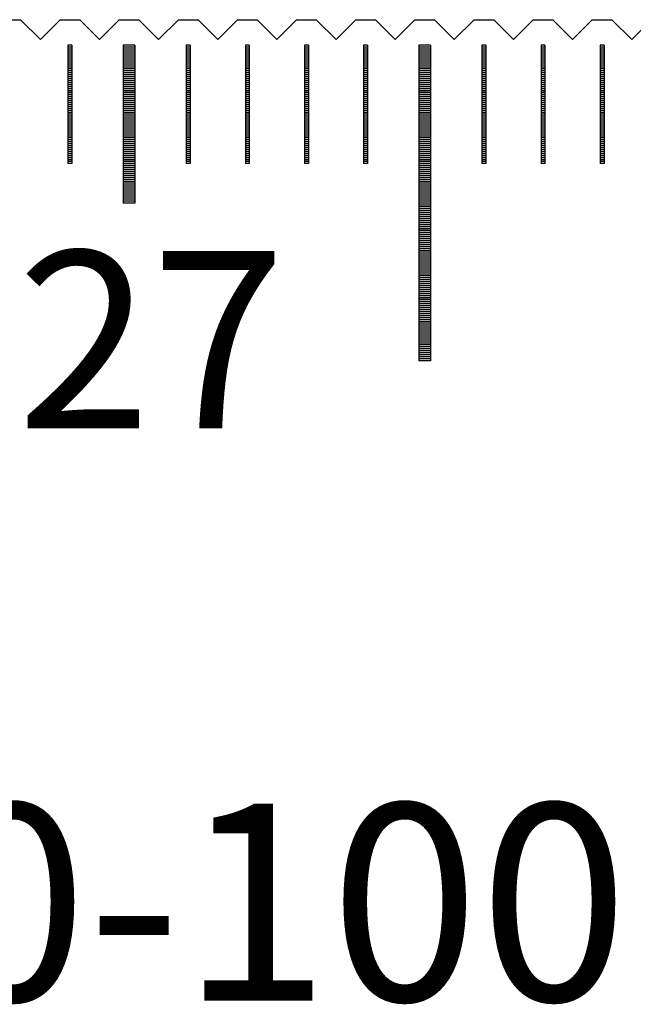
# Model space of a CAD drawing. Units: millimetres. Extents: x 1340 to 2246, y -10778 to -10141.
# Drawn here: x 2055 to 2071, y -10588 to -10563 of the extents above; entities that cross this region are included whole.
import ezdxf

# ---------------------------------------------------------------- set-up
doc = ezdxf.new("R2010")
doc.units = ezdxf.units.MM
for name, color, linetype in [('01', 4, 'Continuous'), ('H', 2, 'Continuous'), ('TXT', 3, 'Continuous'), ('W', 7, 'Continuous')]:
    doc.layers.add(name, color=color, linetype=linetype)
doc.styles.add('TXT-1', font='txt.shx', dxfattribs={"width": 0.9, "bigfont": 'chineset.shx'})

# ---------------------------------------------------------------- blocks, each defined once
blk = doc.blocks.new('A$C55BF2CE5')
at = {"layer": '01'}
for p, q in [((269.85, 49.35), (269.85, 45.35)), ((270.15, 49.35), (269.85, 49.35)), ((270.15, 49.35), (270.15, 45.35)), ((277.35, 49.35), (277.35, 41.35)), ((277.65, 49.35), (277.35, 49.35)), ((277.65, 49.35), (277.65, 41.35)), ((270.15, 45.35), (269.85, 45.35)), ((277.65, 41.35), (277.35, 41.35))]:
    blk.add_line(p, q, dxfattribs=at)
at = {"layer": 'H'}
for p, q in [((268.55, 49.3), (268.45, 49.3)), ((268.55, 49.25), (268.45, 49.25)), ((268.55, 49.2), (268.45, 49.2)), ((270.15, 49.3), (269.85, 49.3)), ((270.15, 49.25), (269.85, 49.25)), ((270.15, 49.2), (269.85, 49.2)), ((271.55, 49.3), (271.45, 49.3)), ((271.55, 49.25), (271.45, 49.25)), ((271.55, 49.2), (271.45, 49.2)), ((273.05, 49.3), (272.95, 49.3)), ((273.05, 49.25), (272.95, 49.25)), ((273.05, 49.2), (272.95, 49.2)), ((274.55, 49.3), (274.45, 49.3)), ((274.55, 49.25), (274.45, 49.25)), ((274.55, 49.2), (274.45, 49.2)), ((276.05, 49.3), (275.95, 49.3)), ((276.05, 49.25), (275.95, 49.25)), ((276.05, 49.2), (275.95, 49.2)), ((277.65, 49.3), (277.35, 49.3)), ((277.65, 49.25), (277.35, 49.25)), ((277.65, 49.2), (277.35, 49.2)), ((279.05, 49.3), (278.95, 49.3)), ((279.05, 49.25), (278.95, 49.25)), ((279.05, 49.2), (278.95, 49.2)), ((280.55, 49.3), (280.45, 49.3)), ((280.55, 49.25), (280.45, 49.25)), ((280.55, 49.2), (280.45, 49.2)), ((282.05, 49.3), (281.95, 49.3)), ((282.05, 49.25), (281.95, 49.25)), ((282.05, 49.2), (281.95, 49.2)), ((268.55, 49.15), (268.45, 49.15)), ((268.55, 49.1), (268.45, 49.1)), ((268.55, 49.05), (268.45, 49.05)), ((268.55, 49), (268.45, 49)), ((268.55, 48.95), (268.45, 48.95)), ((270.15, 49.15), (269.85, 49.15)), ((270.15, 49.1), (269.85, 49.1)), ((270.15, 49.05), (269.85, 49.05)), ((270.15, 49), (269.85, 49)), ((270.15, 48.95), (269.85, 48.95)), ((271.55, 49.15), (271.45, 49.15)), ((271.55, 49.1), (271.45, 49.1)), ((271.55, 49.05), (271.45, 49.05)), ((271.55, 49), (271.45, 49)), ((271.55, 48.95), (271.45, 48.95)), ((273.05, 49.15), (272.95, 49.15)), ((273.05, 49.1), (272.95, 49.1)), ((273.05, 49.05), (272.95, 49.05)), ((273.05, 49), (272.95, 49)), ((273.05, 48.95), (272.95, 48.95)), ((274.55, 49.15), (274.45, 49.15)), ((274.55, 49.1), (274.45, 49.1)), ((274.55, 49.05), (274.45, 49.05)), ((274.55, 49), (274.45, 49)), ((274.55, 48.95), (274.45, 48.95)), ((276.05, 49.15), (275.95, 49.15)), ((276.05, 49.1), (275.95, 49.1)), ((276.05, 49.05), (275.95, 49.05)), ((276.05, 49), (275.95, 49)), ((276.05, 48.95), (275.95, 48.95)), ((277.65, 49.15), (277.35, 49.15)), ((277.65, 49.1), (277.35, 49.1)), ((277.65, 49.05), (277.35, 49.05)), ((277.65, 49), (277.35, 49)), ((277.65, 48.95), (277.35, 48.95)), ((279.05, 49.15), (278.95, 49.15)), ((279.05, 49.1), (278.95, 49.1)), ((279.05, 49.05), (278.95, 49.05)), ((279.05, 49), (278.95, 49)), ((279.05, 48.95), (278.95, 48.95)), ((280.55, 49.15), (280.45, 49.15)), ((280.55, 49.1), (280.45, 49.1)), ((280.55, 49.05), (280.45, 49.05)), ((280.55, 49), (280.45, 49)), ((280.55, 48.95), (280.45, 48.95)), ((282.05, 49.15), (281.95, 49.15)), ((282.05, 49.1), (281.95, 49.1)), ((282.05, 49.05), (281.95, 49.05)), ((282.05, 49), (281.95, 49)), ((282.05, 48.95), (281.95, 48.95)), ((268.55, 48.9), (268.45, 48.9)), ((268.55, 48.85), (268.45, 48.85)), ((268.55, 48.8), (268.45, 48.8)), ((268.55, 48.75), (268.45, 48.75)), ((268.55, 48.7), (268.45, 48.7)), ((270.15, 48.9), (269.85, 48.9)), ((270.15, 48.85), (269.85, 48.85)), ((270.15, 48.8), (269.85, 48.8)), ((270.15, 48.75), (269.85, 48.75)), ((270.15, 48.7), (269.85, 48.7)), ((271.55, 48.9), (271.45, 48.9)), ((271.55, 48.85), (271.45, 48.85)), ((271.55, 48.8), (271.45, 48.8)), ((271.55, 48.75), (271.45, 48.75)), ((271.55, 48.7), (271.45, 48.7)), ((273.05, 48.9), (272.95, 48.9)), ((273.05, 48.85), (272.95, 48.85)), ((273.05, 48.8), (272.95, 48.8)), ((273.05, 48.75), (272.95, 48.75)), ((273.05, 48.7), (272.95, 48.7)), ((274.55, 48.9), (274.45, 48.9)), ((274.55, 48.85), (274.45, 48.85)), ((274.55, 48.8), (274.45, 48.8)), ((274.55, 48.75), (274.45, 48.75)), ((274.55, 48.7), (274.45, 48.7)), ((276.05, 48.9), (275.95, 48.9)), ((276.05, 48.85), (275.95, 48.85)), ((276.05, 48.8), (275.95, 48.8)), ((276.05, 48.75), (275.95, 48.75)), ((276.05, 48.7), (275.95, 48.7)), ((277.65, 48.9), (277.35, 48.9)), ((277.65, 48.85), (277.35, 48.85)), ((277.65, 48.8), (277.35, 48.8)), ((277.65, 48.75), (277.35, 48.75)), ((277.65, 48.7), (277.35, 48.7)), ((279.05, 48.9), (278.95, 48.9)), ((279.05, 48.85), (278.95, 48.85)), ((279.05, 48.8), (278.95, 48.8)), ((279.05, 48.75), (278.95, 48.75)), ((279.05, 48.7), (278.95, 48.7)), ((280.55, 48.9), (280.45, 48.9)), ((280.55, 48.85), (280.45, 48.85)), ((280.55, 48.8), (280.45, 48.8)), ((280.55, 48.75), (280.45, 48.75)), ((280.55, 48.7), (280.45, 48.7)), ((282.05, 48.9), (281.95, 48.9)), ((282.05, 48.85), (281.95, 48.85)), ((282.05, 48.8), (281.95, 48.8)), ((282.05, 48.75), (281.95, 48.75)), ((282.05, 48.7), (281.95, 48.7)), ((268.55, 48.65), (268.45, 48.65)), ((268.55, 48.6), (268.45, 48.6)), ((268.55, 48.55), (268.45, 48.55)), ((268.55, 48.5), (268.45, 48.5)), ((268.55, 48.45), (268.45, 48.45)), ((270.15, 48.65), (269.85, 48.65)), ((270.15, 48.6), (269.85, 48.6)), ((270.15, 48.55), (269.85, 48.55)), ((270.15, 48.5), (269.85, 48.5)), ((270.15, 48.45), (269.85, 48.45)), ((271.55, 48.65), (271.45, 48.65)), ((271.55, 48.6), (271.45, 48.6)), ((271.55, 48.55), (271.45, 48.55)), ((271.55, 48.5), (271.45, 48.5)), ((271.55, 48.45), (271.45, 48.45)), ((273.05, 48.65), (272.95, 48.65)), ((273.05, 48.6), (272.95, 48.6)), ((273.05, 48.55), (272.95, 48.55)), ((273.05, 48.5), (272.95, 48.5)), ((273.05, 48.45), (272.95, 48.45)), ((274.55, 48.65), (274.45, 48.65)), ((274.55, 48.6), (274.45, 48.6)), ((274.55, 48.55), (274.45, 48.55)), ((274.55, 48.5), (274.45, 48.5)), ((274.55, 48.45), (274.45, 48.45)), ((276.05, 48.65), (275.95, 48.65)), ((276.05, 48.6), (275.95, 48.6)), ((276.05, 48.55), (275.95, 48.55)), ((276.05, 48.5), (275.95, 48.5)), ((276.05, 48.45), (275.95, 48.45)), ((277.65, 48.65), (277.35, 48.65)), ((277.65, 48.6), (277.35, 48.6)), ((277.65, 48.55), (277.35, 48.55)), ((277.65, 48.5), (277.35, 48.5)), ((277.65, 48.45), (277.35, 48.45)), ((279.05, 48.65), (278.95, 48.65)), ((279.05, 48.6), (278.95, 48.6)), ((279.05, 48.55), (278.95, 48.55)), ((279.05, 48.5), (278.95, 48.5)), ((279.05, 48.45), (278.95, 48.45)), ((280.55, 48.65), (280.45, 48.65)), ((280.55, 48.6), (280.45, 48.6)), ((280.55, 48.55), (280.45, 48.55)), ((280.55, 48.5), (280.45, 48.5)), ((280.55, 48.45), (280.45, 48.45)), ((282.05, 48.65), (281.95, 48.65)), ((282.05, 48.6), (281.95, 48.6)), ((282.05, 48.55), (281.95, 48.55)), ((282.05, 48.5), (281.95, 48.5)), ((282.05, 48.45), (281.95, 48.45)), ((268.55, 48.4), (268.45, 48.4)), ((268.55, 48.35), (268.45, 48.35)), ((268.55, 48.3), (268.45, 48.3)), ((268.55, 48.25), (268.45, 48.25)), ((268.55, 48.2), (268.45, 48.2)), ((270.15, 48.4), (269.85, 48.4)), ((270.15, 48.35), (269.85, 48.35)), ((270.15, 48.3), (269.85, 48.3)), ((270.15, 48.25), (269.85, 48.25)), ((270.15, 48.2), (269.85, 48.2)), ((271.55, 48.4), (271.45, 48.4)), ((271.55, 48.35), (271.45, 48.35)), ((271.55, 48.3), (271.45, 48.3)), ((271.55, 48.25), (271.45, 48.25)), ((271.55, 48.2), (271.45, 48.2)), ((273.05, 48.4), (272.95, 48.4)), ((273.05, 48.35), (272.95, 48.35)), ((273.05, 48.3), (272.95, 48.3)), ((273.05, 48.25), (272.95, 48.25)), ((273.05, 48.2), (272.95, 48.2)), ((274.55, 48.4), (274.45, 48.4)), ((274.55, 48.35), (274.45, 48.35)), ((274.55, 48.3), (274.45, 48.3)), ((274.55, 48.25), (274.45, 48.25)), ((274.55, 48.2), (274.45, 48.2)), ((276.05, 48.4), (275.95, 48.4)), ((276.05, 48.35), (275.95, 48.35)), ((276.05, 48.3), (275.95, 48.3)), ((276.05, 48.25), (275.95, 48.25)), ((276.05, 48.2), (275.95, 48.2)), ((277.65, 48.4), (277.35, 48.4)), ((277.65, 48.35), (277.35, 48.35)), ((277.65, 48.3), (277.35, 48.3)), ((277.65, 48.25), (277.35, 48.25)), ((277.65, 48.2), (277.35, 48.2)), ((279.05, 48.4), (278.95, 48.4)), ((279.05, 48.35), (278.95, 48.35)), ((279.05, 48.3), (278.95, 48.3)), ((279.05, 48.25), (278.95, 48.25)), ((279.05, 48.2), (278.95, 48.2)), ((280.55, 48.4), (280.45, 48.4)), ((280.55, 48.35), (280.45, 48.35)), ((280.55, 48.3), (280.45, 48.3)), ((280.55, 48.25), (280.45, 48.25)), ((280.55, 48.2), (280.45, 48.2)), ((282.05, 48.4), (281.95, 48.4)), ((282.05, 48.35), (281.95, 48.35)), ((282.05, 48.3), (281.95, 48.3)), ((282.05, 48.25), (281.95, 48.25)), ((282.05, 48.2), (281.95, 48.2)), ((268.55, 48.15), (268.45, 48.15)), ((268.55, 48.1), (268.45, 48.1)), ((268.55, 48.05), (268.45, 48.05)), ((268.55, 48), (268.45, 48)), ((268.55, 47.95), (268.45, 47.95)), ((270.15, 48.15), (269.85, 48.15)), ((270.15, 48.1), (269.85, 48.1)), ((270.15, 48.05), (269.85, 48.05)), ((270.15, 48), (269.85, 48)), ((270.15, 47.95), (269.85, 47.95)), ((271.55, 48.15), (271.45, 48.15)), ((271.55, 48.1), (271.45, 48.1)), ((271.55, 48.05), (271.45, 48.05)), ((271.55, 48), (271.45, 48)), ((271.55, 47.95), (271.45, 47.95)), ((273.05, 48.15), (272.95, 48.15)), ((273.05, 48.1), (272.95, 48.1)), ((273.05, 48.05), (272.95, 48.05)), ((273.05, 48), (272.95, 48)), ((273.05, 47.95), (272.95, 47.95)), ((274.55, 48.15), (274.45, 48.15)), ((274.55, 48.1), (274.45, 48.1)), ((274.55, 48.05), (274.45, 48.05)), ((274.55, 48), (274.45, 48)), ((274.55, 47.95), (274.45, 47.95)), ((276.05, 48.15), (275.95, 48.15)), ((276.05, 48.1), (275.95, 48.1)), ((276.05, 48.05), (275.95, 48.05)), ((276.05, 48), (275.95, 48)), ((276.05, 47.95), (275.95, 47.95)), ((277.65, 48.15), (277.35, 48.15)), ((277.65, 48.1), (277.35, 48.1)), ((277.65, 48.05), (277.35, 48.05)), ((277.65, 48), (277.35, 48)), ((277.65, 47.95), (277.35, 47.95)), ((279.05, 48.15), (278.95, 48.15)), ((279.05, 48.1), (278.95, 48.1)), ((279.05, 48.05), (278.95, 48.05)), ((279.05, 48), (278.95, 48)), ((279.05, 47.95), (278.95, 47.95)), ((280.55, 48.15), (280.45, 48.15)), ((280.55, 48.1), (280.45, 48.1)), ((280.55, 48.05), (280.45, 48.05)), ((280.55, 48), (280.45, 48)), ((280.55, 47.95), (280.45, 47.95)), ((282.05, 48.15), (281.95, 48.15)), ((282.05, 48.1), (281.95, 48.1)), ((282.05, 48.05), (281.95, 48.05)), ((282.05, 48), (281.95, 48)), ((282.05, 47.95), (281.95, 47.95)), ((268.55, 47.9), (268.45, 47.9)), ((268.55, 47.85), (268.45, 47.85)), ((268.55, 47.8), (268.45, 47.8)), ((268.55, 47.75), (268.45, 47.75)), ((268.55, 47.7), (268.45, 47.7)), ((270.15, 47.9), (269.85, 47.9)), ((270.15, 47.85), (269.85, 47.85)), ((270.15, 47.8), (269.85, 47.8)), ((270.15, 47.75), (269.85, 47.75)), ((270.15, 47.7), (269.85, 47.7)), ((271.55, 47.9), (271.45, 47.9)), ((271.55, 47.85), (271.45, 47.85)), ((271.55, 47.8), (271.45, 47.8)), ((271.55, 47.75), (271.45, 47.75)), ((271.55, 47.7), (271.45, 47.7)), ((273.05, 47.9), (272.95, 47.9)), ((273.05, 47.85), (272.95, 47.85)), ((273.05, 47.8), (272.95, 47.8)), ((273.05, 47.75), (272.95, 47.75)), ((273.05, 47.7), (272.95, 47.7)), ((274.55, 47.9), (274.45, 47.9)), ((274.55, 47.85), (274.45, 47.85)), ((274.55, 47.8), (274.45, 47.8)), ((274.55, 47.75), (274.45, 47.75)), ((274.55, 47.7), (274.45, 47.7)), ((276.05, 47.9), (275.95, 47.9)), ((276.05, 47.85), (275.95, 47.85)), ((276.05, 47.8), (275.95, 47.8)), ((276.05, 47.75), (275.95, 47.75)), ((276.05, 47.7), (275.95, 47.7)), ((277.65, 47.9), (277.35, 47.9)), ((277.65, 47.85), (277.35, 47.85)), ((277.65, 47.8), (277.35, 47.8)), ((277.65, 47.75), (277.35, 47.75)), ((277.65, 47.7), (277.35, 47.7)), ((279.05, 47.9), (278.95, 47.9)), ((279.05, 47.85), (278.95, 47.85)), ((279.05, 47.8), (278.95, 47.8)), ((279.05, 47.75), (278.95, 47.75)), ((279.05, 47.7), (278.95, 47.7)), ((280.55, 47.9), (280.45, 47.9)), ((280.55, 47.85), (280.45, 47.85)), ((280.55, 47.8), (280.45, 47.8)), ((280.55, 47.75), (280.45, 47.75)), ((280.55, 47.7), (280.45, 47.7)), ((282.05, 47.9), (281.95, 47.9)), ((282.05, 47.85), (281.95, 47.85)), ((282.05, 47.8), (281.95, 47.8)), ((282.05, 47.75), (281.95, 47.75)), ((282.05, 47.7), (281.95, 47.7)), ((268.55, 47.65), (268.45, 47.65)), ((268.55, 47.6), (268.45, 47.6)), ((268.55, 47.55), (268.45, 47.55)), ((268.55, 47.5), (268.45, 47.5)), ((268.55, 47.45), (268.45, 47.45)), ((270.15, 47.65), (269.85, 47.65)), ((270.15, 47.6), (269.85, 47.6)), ((270.15, 47.55), (269.85, 47.55)), ((270.15, 47.5), (269.85, 47.5)), ((270.15, 47.45), (269.85, 47.45)), ((271.55, 47.65), (271.45, 47.65)), ((271.55, 47.6), (271.45, 47.6)), ((271.55, 47.55), (271.45, 47.55)), ((271.55, 47.5), (271.45, 47.5)), ((271.55, 47.45), (271.45, 47.45)), ((273.05, 47.65), (272.95, 47.65)), ((273.05, 47.6), (272.95, 47.6)), ((273.05, 47.55), (272.95, 47.55)), ((273.05, 47.5), (272.95, 47.5)), ((273.05, 47.45), (272.95, 47.45)), ((274.55, 47.65), (274.45, 47.65)), ((274.55, 47.6), (274.45, 47.6)), ((274.55, 47.55), (274.45, 47.55)), ((274.55, 47.5), (274.45, 47.5)), ((274.55, 47.45), (274.45, 47.45)), ((276.05, 47.65), (275.95, 47.65)), ((276.05, 47.6), (275.95, 47.6)), ((276.05, 47.55), (275.95, 47.55)), ((276.05, 47.5), (275.95, 47.5)), ((276.05, 47.45), (275.95, 47.45)), ((277.65, 47.65), (277.35, 47.65)), ((277.65, 47.6), (277.35, 47.6)), ((277.65, 47.55), (277.35, 47.55)), ((277.65, 47.5), (277.35, 47.5)), ((277.65, 47.45), (277.35, 47.45)), ((279.05, 47.65), (278.95, 47.65)), ((279.05, 47.6), (278.95, 47.6)), ((279.05, 47.55), (278.95, 47.55)), ((279.05, 47.5), (278.95, 47.5)), ((279.05, 47.45), (278.95, 47.45)), ((280.55, 47.65), (280.45, 47.65)), ((280.55, 47.6), (280.45, 47.6)), ((280.55, 47.55), (280.45, 47.55)), ((280.55, 47.5), (280.45, 47.5)), ((280.55, 47.45), (280.45, 47.45)), ((282.05, 47.65), (281.95, 47.65)), ((282.05, 47.6), (281.95, 47.6)), ((282.05, 47.55), (281.95, 47.55)), ((282.05, 47.5), (281.95, 47.5)), ((282.05, 47.45), (281.95, 47.45)), ((268.55, 47.4), (268.45, 47.4)), ((268.55, 47.35), (268.45, 47.35)), ((268.55, 47.3), (268.45, 47.3)), ((268.55, 47.25), (268.45, 47.25)), ((268.55, 47.2), (268.45, 47.2)), ((270.15, 47.4), (269.85, 47.4)), ((270.15, 47.35), (269.85, 47.35)), ((270.15, 47.3), (269.85, 47.3)), ((270.15, 47.25), (269.85, 47.25)), ((270.15, 47.2), (269.85, 47.2)), ((271.55, 47.4), (271.45, 47.4)), ((271.55, 47.35), (271.45, 47.35)), ((271.55, 47.3), (271.45, 47.3)), ((271.55, 47.25), (271.45, 47.25)), ((271.55, 47.2), (271.45, 47.2)), ((273.05, 47.4), (272.95, 47.4)), ((273.05, 47.35), (272.95, 47.35)), ((273.05, 47.3), (272.95, 47.3)), ((273.05, 47.25), (272.95, 47.25)), ((273.05, 47.2), (272.95, 47.2)), ((274.55, 47.4), (274.45, 47.4)), ((274.55, 47.35), (274.45, 47.35)), ((274.55, 47.3), (274.45, 47.3)), ((274.55, 47.25), (274.45, 47.25)), ((274.55, 47.2), (274.45, 47.2)), ((276.05, 47.4), (275.95, 47.4)), ((276.05, 47.35), (275.95, 47.35)), ((276.05, 47.3), (275.95, 47.3)), ((276.05, 47.25), (275.95, 47.25)), ((276.05, 47.2), (275.95, 47.2)), ((277.65, 47.4), (277.35, 47.4)), ((277.65, 47.35), (277.35, 47.35)), ((277.65, 47.3), (277.35, 47.3)), ((277.65, 47.25), (277.35, 47.25)), ((277.65, 47.2), (277.35, 47.2)), ((279.05, 47.4), (278.95, 47.4)), ((279.05, 47.35), (278.95, 47.35)), ((279.05, 47.3), (278.95, 47.3)), ((279.05, 47.25), (278.95, 47.25)), ((279.05, 47.2), (278.95, 47.2)), ((280.55, 47.4), (280.45, 47.4)), ((280.55, 47.35), (280.45, 47.35)), ((280.55, 47.3), (280.45, 47.3)), ((280.55, 47.25), (280.45, 47.25)), ((280.55, 47.2), (280.45, 47.2)), ((282.05, 47.4), (281.95, 47.4)), ((282.05, 47.35), (281.95, 47.35)), ((282.05, 47.3), (281.95, 47.3)), ((282.05, 47.25), (281.95, 47.25)), ((282.05, 47.2), (281.95, 47.2)), ((268.55, 47.15), (268.45, 47.15)), ((268.55, 47.1), (268.45, 47.1)), ((268.55, 47.05), (268.45, 47.05)), ((268.55, 47), (268.45, 47)), ((268.55, 46.95), (268.45, 46.95)), ((270.15, 47.15), (269.85, 47.15)), ((270.15, 47.1), (269.85, 47.1)), ((270.15, 47.05), (269.85, 47.05)), ((270.15, 47), (269.85, 47)), ((270.15, 46.95), (269.85, 46.95)), ((271.55, 47.15), (271.45, 47.15)), ((271.55, 47.1), (271.45, 47.1)), ((271.55, 47.05), (271.45, 47.05)), ((271.55, 47), (271.45, 47)), ((271.55, 46.95), (271.45, 46.95)), ((273.05, 47.15), (272.95, 47.15)), ((273.05, 47.1), (272.95, 47.1)), ((273.05, 47.05), (272.95, 47.05)), ((273.05, 47), (272.95, 47)), ((273.05, 46.95), (272.95, 46.95)), ((274.55, 47.15), (274.45, 47.15)), ((274.55, 47.1), (274.45, 47.1)), ((274.55, 47.05), (274.45, 47.05)), ((274.55, 47), (274.45, 47)), ((274.55, 46.95), (274.45, 46.95)), ((276.05, 47.15), (275.95, 47.15)), ((276.05, 47.1), (275.95, 47.1)), ((276.05, 47.05), (275.95, 47.05)), ((276.05, 47), (275.95, 47)), ((276.05, 46.95), (275.95, 46.95)), ((277.65, 47.15), (277.35, 47.15)), ((277.65, 47.1), (277.35, 47.1)), ((277.65, 47.05), (277.35, 47.05)), ((277.65, 47), (277.35, 47)), ((277.65, 46.95), (277.35, 46.95)), ((279.05, 47.15), (278.95, 47.15)), ((279.05, 47.1), (278.95, 47.1)), ((279.05, 47.05), (278.95, 47.05)), ((279.05, 47), (278.95, 47)), ((279.05, 46.95), (278.95, 46.95)), ((280.55, 47.15), (280.45, 47.15)), ((280.55, 47.1), (280.45, 47.1)), ((280.55, 47.05), (280.45, 47.05)), ((280.55, 47), (280.45, 47)), ((280.55, 46.95), (280.45, 46.95)), ((282.05, 47.15), (281.95, 47.15)), ((282.05, 47.1), (281.95, 47.1)), ((282.05, 47.05), (281.95, 47.05)), ((282.05, 47), (281.95, 47)), ((282.05, 46.95), (281.95, 46.95)), ((268.55, 46.9), (268.45, 46.9)), ((268.55, 46.85), (268.45, 46.85)), ((268.55, 46.8), (268.45, 46.8)), ((268.55, 46.75), (268.45, 46.75)), ((268.55, 46.7), (268.45, 46.7)), ((270.15, 46.9), (269.85, 46.9)), ((270.15, 46.85), (269.85, 46.85)), ((270.15, 46.8), (269.85, 46.8)), ((270.15, 46.75), (269.85, 46.75)), ((270.15, 46.7), (269.85, 46.7)), ((271.55, 46.9), (271.45, 46.9)), ((271.55, 46.85), (271.45, 46.85)), ((271.55, 46.8), (271.45, 46.8)), ((271.55, 46.75), (271.45, 46.75)), ((271.55, 46.7), (271.45, 46.7)), ((273.05, 46.9), (272.95, 46.9)), ((273.05, 46.85), (272.95, 46.85)), ((273.05, 46.8), (272.95, 46.8)), ((273.05, 46.75), (272.95, 46.75)), ((273.05, 46.7), (272.95, 46.7)), ((274.55, 46.9), (274.45, 46.9)), ((274.55, 46.85), (274.45, 46.85)), ((274.55, 46.8), (274.45, 46.8)), ((274.55, 46.75), (274.45, 46.75)), ((274.55, 46.7), (274.45, 46.7)), ((276.05, 46.9), (275.95, 46.9)), ((276.05, 46.85), (275.95, 46.85)), ((276.05, 46.8), (275.95, 46.8)), ((276.05, 46.75), (275.95, 46.75)), ((276.05, 46.7), (275.95, 46.7)), ((277.65, 46.9), (277.35, 46.9)), ((277.65, 46.85), (277.35, 46.85)), ((277.65, 46.8), (277.35, 46.8)), ((277.65, 46.75), (277.35, 46.75)), ((277.65, 46.7), (277.35, 46.7)), ((279.05, 46.9), (278.95, 46.9)), ((279.05, 46.85), (278.95, 46.85)), ((279.05, 46.8), (278.95, 46.8)), ((279.05, 46.75), (278.95, 46.75)), ((279.05, 46.7), (278.95, 46.7)), ((280.55, 46.9), (280.45, 46.9)), ((280.55, 46.85), (280.45, 46.85)), ((280.55, 46.8), (280.45, 46.8)), ((280.55, 46.75), (280.45, 46.75)), ((280.55, 46.7), (280.45, 46.7)), ((282.05, 46.9), (281.95, 46.9)), ((282.05, 46.85), (281.95, 46.85)), ((282.05, 46.8), (281.95, 46.8)), ((282.05, 46.75), (281.95, 46.75)), ((282.05, 46.7), (281.95, 46.7)), ((268.55, 46.65), (268.45, 46.65)), ((268.55, 46.6), (268.45, 46.6)), ((268.55, 46.55), (268.45, 46.55)), ((268.55, 46.5), (268.45, 46.5)), ((268.55, 46.45), (268.45, 46.45)), ((270.15, 46.65), (269.85, 46.65)), ((270.15, 46.6), (269.85, 46.6)), ((270.15, 46.55), (269.85, 46.55)), ((270.15, 46.5), (269.85, 46.5)), ((270.15, 46.45), (269.85, 46.45)), ((271.55, 46.65), (271.45, 46.65)), ((271.55, 46.6), (271.45, 46.6)), ((271.55, 46.55), (271.45, 46.55)), ((271.55, 46.5), (271.45, 46.5)), ((271.55, 46.45), (271.45, 46.45)), ((273.05, 46.65), (272.95, 46.65)), ((273.05, 46.6), (272.95, 46.6)), ((273.05, 46.55), (272.95, 46.55)), ((273.05, 46.5), (272.95, 46.5)), ((273.05, 46.45), (272.95, 46.45)), ((274.55, 46.65), (274.45, 46.65)), ((274.55, 46.6), (274.45, 46.6)), ((274.55, 46.55), (274.45, 46.55)), ((274.55, 46.5), (274.45, 46.5)), ((274.55, 46.45), (274.45, 46.45)), ((276.05, 46.65), (275.95, 46.65)), ((276.05, 46.6), (275.95, 46.6)), ((276.05, 46.55), (275.95, 46.55)), ((276.05, 46.5), (275.95, 46.5)), ((276.05, 46.45), (275.95, 46.45)), ((277.65, 46.65), (277.35, 46.65)), ((277.65, 46.6), (277.35, 46.6)), ((277.65, 46.55), (277.35, 46.55)), ((277.65, 46.5), (277.35, 46.5)), ((277.65, 46.45), (277.35, 46.45)), ((279.05, 46.65), (278.95, 46.65)), ((279.05, 46.6), (278.95, 46.6)), ((279.05, 46.55), (278.95, 46.55)), ((279.05, 46.5), (278.95, 46.5)), ((279.05, 46.45), (278.95, 46.45)), ((280.55, 46.65), (280.45, 46.65)), ((280.55, 46.6), (280.45, 46.6)), ((280.55, 46.55), (280.45, 46.55)), ((280.55, 46.5), (280.45, 46.5)), ((280.55, 46.45), (280.45, 46.45)), ((282.05, 46.65), (281.95, 46.65)), ((282.05, 46.6), (281.95, 46.6)), ((282.05, 46.55), (281.95, 46.55)), ((282.05, 46.5), (281.95, 46.5)), ((282.05, 46.45), (281.95, 46.45)), ((268.55, 46.4), (268.45, 46.4)), ((270.15, 46.4), (269.85, 46.4)), ((270.15, 46.35), (269.85, 46.35)), ((270.15, 46.3), (269.85, 46.3)), ((270.15, 46.25), (269.85, 46.25)), ((270.15, 46.2), (269.85, 46.2)), ((271.55, 46.4), (271.45, 46.4)), ((273.05, 46.4), (272.95, 46.4)), ((274.55, 46.4), (274.45, 46.4)), ((276.05, 46.4), (275.95, 46.4)), ((277.65, 46.4), (277.35, 46.4)), ((277.65, 46.35), (277.35, 46.35)), ((277.65, 46.3), (277.35, 46.3)), ((277.65, 46.25), (277.35, 46.25)), ((277.65, 46.2), (277.35, 46.2)), ((279.05, 46.4), (278.95, 46.4)), ((280.55, 46.4), (280.45, 46.4)), ((282.05, 46.4), (281.95, 46.4)), ((270.15, 46.15), (269.85, 46.15)), ((270.15, 46.1), (269.85, 46.1)), ((270.15, 46.05), (269.85, 46.05)), ((270.15, 46), (269.85, 46)), ((270.15, 45.95), (269.85, 45.95)), ((277.65, 46.15), (277.35, 46.15)), ((277.65, 46.1), (277.35, 46.1)), ((277.65, 46.05), (277.35, 46.05)), ((277.65, 46), (277.35, 46)), ((277.65, 45.95), (277.35, 45.95)), ((270.15, 45.9), (269.85, 45.9)), ((270.15, 45.85), (269.85, 45.85)), ((270.15, 45.8), (269.85, 45.8)), ((270.15, 45.75), (269.85, 45.75)), ((270.15, 45.7), (269.85, 45.7)), ((277.65, 45.9), (277.35, 45.9)), ((277.65, 45.85), (277.35, 45.85)), ((277.65, 45.8), (277.35, 45.8)), ((277.65, 45.75), (277.35, 45.75)), ((277.65, 45.7), (277.35, 45.7)), ((270.15, 45.65), (269.85, 45.65)), ((270.15, 45.6), (269.85, 45.6)), ((270.15, 45.55), (269.85, 45.55)), ((270.15, 45.5), (269.85, 45.5)), ((270.15, 45.45), (269.85, 45.45)), ((277.65, 45.65), (277.35, 45.65)), ((277.65, 45.6), (277.35, 45.6)), ((277.65, 45.55), (277.35, 45.55)), ((277.65, 45.5), (277.35, 45.5)), ((277.65, 45.45), (277.35, 45.45)), ((270.15, 45.4), (269.85, 45.4)), ((277.65, 45.4), (277.35, 45.4)), ((277.65, 45.35), (277.35, 45.35)), ((277.65, 45.3), (277.35, 45.3)), ((277.65, 45.25), (277.35, 45.25)), ((277.65, 45.2), (277.35, 45.2)), ((277.65, 45.15), (277.35, 45.15)), ((277.65, 45.1), (277.35, 45.1)), ((277.65, 45.05), (277.35, 45.05)), ((277.65, 45), (277.35, 45)), ((277.65, 44.95), (277.35, 44.95)), ((277.65, 44.9), (277.35, 44.9)), ((277.65, 44.85), (277.35, 44.85)), ((277.65, 44.8), (277.35, 44.8)), ((277.65, 44.75), (277.35, 44.75)), ((277.65, 44.7), (277.35, 44.7)), ((277.65, 44.65), (277.35, 44.65)), ((277.65, 44.6), (277.35, 44.6)), ((277.65, 44.55), (277.35, 44.55)), ((277.65, 44.5), (277.35, 44.5)), ((277.65, 44.45), (277.35, 44.45)), ((277.65, 44.4), (277.35, 44.4)), ((277.65, 44.35), (277.35, 44.35)), ((277.65, 44.3), (277.35, 44.3)), ((277.65, 44.25), (277.35, 44.25)), ((277.65, 44.2), (277.35, 44.2)), ((277.65, 44.15), (277.35, 44.15)), ((277.65, 44.1), (277.35, 44.1)), ((277.65, 44.05), (277.35, 44.05)), ((277.65, 44), (277.35, 44)), ((277.65, 43.95), (277.35, 43.95)), ((277.65, 43.9), (277.35, 43.9)), ((277.65, 43.85), (277.35, 43.85)), ((277.65, 43.8), (277.35, 43.8)), ((277.65, 43.75), (277.35, 43.75)), ((277.65, 43.7), (277.35, 43.7)), ((277.65, 43.65), (277.35, 43.65)), ((277.65, 43.6), (277.35, 43.6)), ((277.65, 43.55), (277.35, 43.55)), ((277.65, 43.5), (277.35, 43.5)), ((277.65, 43.45), (277.35, 43.45)), ((277.65, 43.4), (277.35, 43.4)), ((277.65, 43.35), (277.35, 43.35)), ((277.65, 43.3), (277.35, 43.3)), ((277.65, 43.25), (277.35, 43.25)), ((277.65, 43.2), (277.35, 43.2)), ((277.65, 43.15), (277.35, 43.15)), ((277.65, 43.1), (277.35, 43.1)), ((277.65, 43.05), (277.35, 43.05)), ((277.65, 43), (277.35, 43)), ((277.65, 42.95), (277.35, 42.95)), ((277.65, 42.9), (277.35, 42.9)), ((277.65, 42.85), (277.35, 42.85)), ((277.65, 42.8), (277.35, 42.8)), ((277.65, 42.75), (277.35, 42.75)), ((277.65, 42.7), (277.35, 42.7)), ((277.65, 42.65), (277.35, 42.65)), ((277.65, 42.6), (277.35, 42.6)), ((277.65, 42.55), (277.35, 42.55)), ((277.65, 42.5), (277.35, 42.5)), ((277.65, 42.45), (277.35, 42.45)), ((277.65, 42.4), (277.35, 42.4)), ((277.65, 42.35), (277.35, 42.35)), ((277.65, 42.3), (277.35, 42.3)), ((277.65, 42.25), (277.35, 42.25)), ((277.65, 42.2), (277.35, 42.2)), ((277.65, 42.15), (277.35, 42.15)), ((277.65, 42.1), (277.35, 42.1)), ((277.65, 42.05), (277.35, 42.05)), ((277.65, 42), (277.35, 42)), ((277.65, 41.95), (277.35, 41.95)), ((277.65, 41.9), (277.35, 41.9)), ((277.65, 41.85), (277.35, 41.85)), ((277.65, 41.8), (277.35, 41.8)), ((277.65, 41.75), (277.35, 41.75)), ((277.65, 41.7), (277.35, 41.7)), ((277.65, 41.65), (277.35, 41.65)), ((277.65, 41.6), (277.35, 41.6)), ((277.65, 41.55), (277.35, 41.55)), ((277.65, 41.5), (277.35, 41.5)), ((277.65, 41.45), (277.35, 41.45)), ((277.65, 41.4), (277.35, 41.4))]:
    blk.add_line(p, q, dxfattribs=at)
at = {"layer": 'W'}
for p, q in [((268.45, 49.35), (268.45, 46.35)), ((268.55, 49.35), (268.45, 49.35)), ((268.55, 49.35), (268.55, 46.35)), ((271.45, 49.35), (271.45, 46.35)), ((271.55, 49.35), (271.45, 49.35)), ((271.55, 49.35), (271.55, 46.35)), ((272.95, 49.35), (272.95, 46.35)), ((273.05, 49.35), (272.95, 49.35)), ((273.05, 49.35), (273.05, 46.35)), ((274.45, 49.35), (274.45, 46.35)), ((274.55, 49.35), (274.45, 49.35)), ((274.55, 49.35), (274.55, 46.35)), ((275.95, 49.35), (275.95, 46.35)), ((276.05, 49.35), (275.95, 49.35)), ((276.05, 49.35), (276.05, 46.35)), ((278.95, 49.35), (278.95, 46.35)), ((279.05, 49.35), (278.95, 49.35)), ((279.05, 49.35), (279.05, 46.35)), ((280.45, 49.35), (280.45, 46.35)), ((280.55, 49.35), (280.45, 49.35)), ((280.55, 49.35), (280.55, 46.35)), ((281.95, 49.35), (281.95, 46.35)), ((282.05, 49.35), (281.95, 49.35)), ((282.05, 49.35), (282.05, 46.35)), ((268.55, 46.35), (268.45, 46.35)), ((268.55, 46.35), (268.45, 46.35)), ((271.55, 46.35), (271.45, 46.35)), ((271.55, 46.35), (271.45, 46.35)), ((273.05, 46.35), (272.95, 46.35)), ((273.05, 46.35), (272.95, 46.35)), ((274.55, 46.35), (274.45, 46.35)), ((274.55, 46.35), (274.45, 46.35)), ((276.05, 46.35), (275.95, 46.35)), ((276.05, 46.35), (275.95, 46.35)), ((279.05, 46.35), (278.95, 46.35)), ((279.05, 46.35), (278.95, 46.35)), ((280.55, 46.35), (280.45, 46.35)), ((280.55, 46.35), (280.45, 46.35)), ((282.05, 46.35), (281.95, 46.35)), ((282.05, 46.35), (281.95, 46.35))]:
    blk.add_line(p, q, dxfattribs=at)
at = {"layer": 'TXT', "insert": (267.155, 44.133), "char_height": 4.5, "width": 15.1049, "attachment_point": 1, "style": 'TXT-1'}
blk.add_mtext('{\\fArial|b0|i0|c0|p34;27}', dxfattribs=at)

msp = doc.modelspace()

# ---------------------------------------------------------------- linework, layer by layer
at = {"layer": 'W'}
msp.add_lwpolyline([(2054.6527, -10562.9147), (2055.1527, -10562.9147), (2055.6527, -10563.4147), (2056.1527, -10562.9147), (2056.6527, -10562.9147), (2057.1527, -10563.4147), (2057.6527, -10562.9147), (2058.1527, -10562.9147), (2058.6527, -10563.4147), (2059.1527, -10562.9147), (2059.6527, -10562.9147), (2060.1527, -10563.4147), (2060.6527, -10562.9147), (2061.1527, -10562.9147), (2061.6527, -10563.4147), (2062.1527, -10562.9147), (2062.6527, -10562.9147), (2063.1527, -10563.4147), (2063.6527, -10562.9147), (2064.1527, -10562.9147), (2064.6527, -10563.4147), (2065.1527, -10562.9147), (2065.6527, -10562.9147), (2066.1527, -10563.4147), (2066.6527, -10562.9147), (2067.1527, -10562.9147), (2067.6527, -10563.4147), (2068.1527, -10562.9147), (2068.6527, -10562.9147), (2069.1527, -10563.4147), (2069.6527, -10562.9147), (2070.1527, -10562.9147), (2070.6527, -10563.4147), (2071.1527, -10562.9147)], dxfattribs=at)

# ---------------------------------------------------------------- block references
msp.add_blockref('A$C55BF2CE5', (1787.9027, -10612.9147))

# ---------------------------------------------------------------- texts
at = {"layer": 'TXT', "insert": (2009.0149, -10582.797), "char_height": 5, "width": 93.235389, "attachment_point": 1, "style": 'TXT-1'}
msp.add_mtext('{\\fArial|b0|i0|c0|p34;\\C3;SVF-AB01-5060-100}', dxfattribs=at)

doc.saveas('drawing.dxf')
